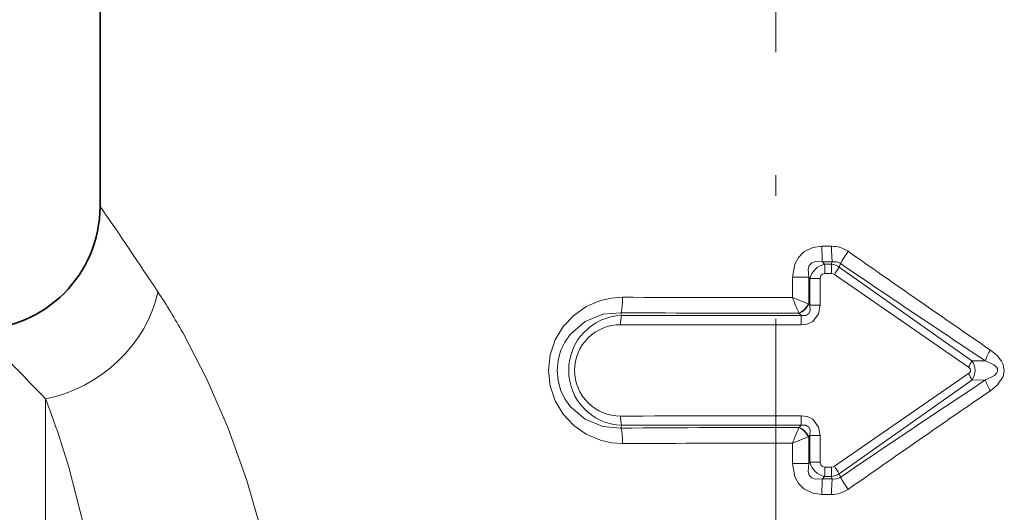
# Model space of a CAD drawing. Extents: x 0 to 210, y 0 to 297.
# Drawn here: x 97 to 122, y 192 to 204 of the extents above; entities that cross this region are included whole.
import ezdxf

# ---------------------------------------------------------------- set-up
doc = ezdxf.new("R2010")
doc.units = 0
doc.linetypes.add('DASHDOT', pattern=[18.5, 12, -3, 0.5, -3])

msp = doc.modelspace()

# ---------------------------------------------------------------- linework, layer by layer
at = {"color": 7, "linetype": 'DASHDOT', "lineweight": 13}
msp.add_line((115.950241, 251.88266), (115.950241, 178.223816), dxfattribs=at)
at = {"color": 7, "lineweight": 35}
for p, q in [((99.450241, 202.122467), (99.450241, 210.622467)), ((99.450241, 199.122513), (99.450241, 202.122467))]:
    msp.add_line(p, q, dxfattribs=at)
at = {"color": 7, "lineweight": 13}
for p, q in [((117.31131, 198.150146), (117.076004, 198.149872)), ((117.326408, 197.768005), (117.088509, 197.767456)), ((117.088509, 197.767456), (117.141411, 197.712372)), ((117.30452, 197.712372), (117.141411, 197.712372)), ((117.30452, 197.712372), (117.326408, 197.768005)), ((117.497673, 197.642639), (117.529839, 197.726425)), ((120.73568, 195.359299), (117.497673, 197.642639)), ((116.357864, 196.899384), (116.357864, 197.3927)), ((116.753235, 197.3927), (116.357864, 197.3927)), ((116.753235, 196.742416), (116.753235, 197.3927)), ((116.753235, 197.3927), (116.782845, 197.361298)), ((117.313309, 197.483078), (117.149155, 197.482971)), ((120.652405, 195.201416), (117.380035, 197.462814)), ((116.782845, 196.711945), (116.782845, 197.361298)), ((117.031914, 197.361298), (116.782845, 197.361298)), ((117.031914, 196.711945), (117.031914, 197.361298)), ((116.357864, 196.899384), (116.743515, 196.746307)), ((116.743591, 196.746277), (116.753235, 196.742416)), ((116.782845, 196.711945), (116.753235, 196.742416)), ((117.031914, 196.711945), (116.782845, 196.711945)), ((112.182739, 196.462143), (112.169464, 196.530167)), ((116.565285, 196.462387), (112.182739, 196.462143)), ((116.513168, 196.516556), (116.516975, 196.512695)), ((116.565285, 196.462387), (116.516975, 196.512695)), ((121.067123, 195.35704), (120.73568, 195.359299)), ((120.65242, 195.043533), (117.380035, 192.782135)), ((120.735687, 194.885651), (117.497673, 192.602295)), ((121.067139, 194.887909), (120.735687, 194.885635)), ((98.121811, 194.427704), (98.121811, 171.713898)), ((112.182739, 193.782806), (112.169464, 193.714783)), ((116.565285, 193.782562), (112.182739, 193.782806)), ((116.565285, 193.782562), (116.516975, 193.732239)), ((116.516975, 193.732239), (116.513161, 193.728394)), ((116.782845, 193.53299), (116.753235, 193.502518)), ((116.782845, 192.883636), (116.782845, 193.53299)), ((117.031914, 193.53299), (116.782845, 193.53299)), ((117.031914, 192.883636), (117.031914, 193.53299)), ((116.743515, 193.498642), (116.357864, 193.345551)), ((116.357864, 192.852234), (116.357864, 193.345551)), ((116.753235, 193.502518), (116.743591, 193.498672)), ((116.753235, 192.852234), (116.753235, 193.502518)), ((116.753235, 192.852234), (116.357864, 192.852234)), ((116.782845, 192.883636), (116.753235, 192.852234)), ((117.031914, 192.883636), (116.782845, 192.883636)), ((117.313309, 192.761871), (117.149155, 192.761978)), ((117.497673, 192.602295), (117.529839, 192.518524)), ((117.141411, 192.532562), (117.088509, 192.477478)), ((117.326408, 192.476929), (117.088509, 192.477478)), ((117.30452, 192.532578), (117.141411, 192.532562)), ((117.30452, 192.532578), (117.326408, 192.476929)), ((117.31131, 192.094803), (117.076004, 192.095062))]:
    msp.add_line(p, q, dxfattribs=at)
for points in [[(117.076004, 198.149872), (116.850792, 198.119598), (116.635994, 198.015549), (116.501137, 197.880066), (116.41275, 197.715378), (116.357864, 197.3927)], [(117.088509, 197.767456), (116.909515, 197.776581), (116.830132, 197.746399), (116.766441, 197.679428), (116.73732, 197.589233), (116.753235, 197.3927)], [(117.149155, 197.482971), (117.093216, 197.470871), (117.051903, 197.434616), (117.031914, 197.361298)], [(110.396072, 195.122467), (110.438148, 195.503082), (110.561516, 195.864487), (110.758392, 196.189789), (111.016144, 196.463776), (111.32354, 196.678162), (111.667381, 196.824921), (111.935234, 196.886169), (112.209457, 196.906082)], [(116.565285, 196.462387), (116.679764, 196.458221), (116.760109, 196.506424), (116.790916, 196.582825), (116.782845, 196.711945)], [(116.56929, 196.232681), (116.713417, 196.251236), (116.851379, 196.316345), (116.995529, 196.505585), (117.031914, 196.711945)], [(110.610779, 195.122467), (110.632469, 195.363159), (110.696457, 195.595688), (110.799911, 195.812958), (110.938362, 196.008438), (111.29538, 196.31366), (111.724182, 196.49054), (112.169464, 196.530151)], [(103.856255, 189.065414), (103.656235, 190.095398), (103.415886, 191.112732), (103.031181, 192.438522), (102.575424, 193.710999), (102.058128, 194.905609), (101.470131, 196.04361)], [(121.189041, 194.627274), (121.358521, 194.766754), (121.498276, 194.970383), (121.528625, 195.115311), (121.50013, 195.269867), (121.459488, 195.351196), (121.353447, 195.483307), (121.189041, 195.617676)], [(121.067123, 194.887909), (121.286079, 194.997772), (121.347603, 195.060333), (121.364792, 195.098984), (121.358566, 195.164337), (121.335838, 195.200714), (121.26963, 195.258972), (121.067123, 195.35704)], [(110.396065, 195.122467), (110.438148, 194.741867), (110.561501, 194.380508), (110.758347, 194.055222), (111.01609, 193.781219), (111.323494, 193.566803), (111.667343, 193.420029), (111.935211, 193.35881), (112.209457, 193.338852)], [(110.610779, 195.122467), (110.632469, 194.881805), (110.696434, 194.649323), (110.799881, 194.432053), (110.938316, 194.236557), (111.295334, 193.931305), (111.724152, 193.75441), (112.169464, 193.714783)], [(120.65242, 195.043533), (120.691238, 195.080811), (120.702141, 195.103027), (120.702606, 195.14035), (120.691887, 195.163177), (120.65242, 195.201416)], [(116.56929, 194.012268), (116.713402, 193.993698), (116.851364, 193.928604), (116.995529, 193.73938), (117.031914, 193.53299)], [(116.565285, 193.782562), (116.679749, 193.786728), (116.760101, 193.738525), (116.790916, 193.662125), (116.782845, 193.53299)], [(99.536026, 188.19809), (99.329041, 189.829239), (99.04277, 191.362244), (98.685257, 192.761307), (98.408035, 193.638092)], [(117.076004, 192.095062), (116.850655, 192.125351), (116.635887, 192.229477), (116.501045, 192.36499), (116.412682, 192.529739), (116.357864, 192.852234)], [(117.088509, 192.477478), (116.909409, 192.468384), (116.830078, 192.498581), (116.766411, 192.565567), (116.737305, 192.655807), (116.753235, 192.852234)], [(117.149155, 192.761978), (117.093216, 192.774063), (117.051903, 192.810333), (117.031914, 192.883636)]]:
    msp.add_lwpolyline(points, dxfattribs=at)
at = {"color": 7, "lineweight": 35}
msp.add_arc((96.450172, 199.122543), 3.000047, 270.000749, 359.999489, dxfattribs=at)
at = {"color": 7, "lineweight": 13}
for centre, radius, start, end in [((9.294769, 136.456589), 109.795316, 33.487478, 34.802676), ((122.288887, 198.122314), 5.212733, 179.696963, 183.903462), ((117.319656, 197.456009), 0.693912, 55.299076, 90.688445), ((121.630028, 198.122772), 4.318533, 179.63683, 184.712334), ((120.915482, 195.840515), 3.875839, 145.671488, 150.880805), ((354.779968, 536.200378), 412.990852, 234.96892, 235.555456), ((117.251587, 197.241791), 0.483679, 103.17679, 165.695963), ((114.149094, 197.50058), 2.999975, 359.663486, 4.048516), ((117.244942, 197.24469), 0.471439, 57.58094, 82.740153), ((114.67157, 197.500626), 2.641634, 359.619392, 4.597843), ((117.384636, 197.52742), 0.246815, 53.883014, 103.603923), ((114.947495, 199.186996), 2.981495, 324.671137, 328.801574), ((308.213501, 478.481079), 339.386517, 235.816342, 236.535096), ((117.314713, 197.367249), 0.115785, 55.644284, 90.695111), ((87.143715, 187.990433), 16.434673, 29.341291, 33.396712), ((110.584885, 196.882858), 1.624105, 347.451493, 0.81923), ((115.851265, 1182.850952), 985.951617, 269.788364, 270.029442), ((128.304474, 201.51387), 12.806735, 201.119527, 202.967776), ((116.327461, 196.932877), 0.456215, 294.039627, 335.847143), ((116.344757, 196.926163), 0.448162, 292.612787, 335.780306), ((112.231575, 195.125763), 1.337802, 92.0928, 180.141175), ((113.140732, 196.252014), 0.981211, 167.628688, 180.900897), ((115.879639, 694.91449), 498.398257, 269.573473, 270.072841), ((110.775497, 196.250504), 5.793749, 359.82382, 2.095917), ((112.151901, 195.119293), 1.11673, 89.622334, 179.836668), ((115.91217, 1961.478149), 1765.245554, 269.878188, 270.021328), ((28.995583, 127.906082), 95.935337, 43.899986, 45.3217), ((122.249657, 194.958664), 1.248272, 148.145437, 161.382234), ((119.934776, 195.683502), 0.864288, 326.107679, 337.962137), ((120.432236, 195.122467), 0.384416, 322.029455, 37.970586), ((112.231575, 195.119171), 1.337802, 179.858839, 267.907193), ((112.151917, 195.125656), 1.116738, 180.163305, 270.377031), ((119.934792, 194.561432), 0.86429, 22.038201, 33.8927), ((308.22052, -88.246506), 339.399012, 123.464917, 124.183658), ((122.249687, 195.286285), 1.248259, 198.617369, 211.85429), ((354.807556, -145.995132), 413.039233, 124.444571, 125.031039), ((77.846909, 186.630951), 21.722353, 18.818889, 21.034319), ((115.912163, -1570.800293), 1764.812684, 89.978665, 90.121839), ((113.140732, 193.99292), 0.98121, 179.09913, 192.371325), ((110.775467, 193.994461), 5.79378, 357.903927, 0.176033), ((115.879272, -304.656555), 498.385209, 89.927118, 90.426493), ((110.584892, 193.362091), 1.624109, 359.180869, 12.548596), ((128.32077, 188.724152), 12.824443, 157.032169, 158.877864), ((116.327454, 193.312057), 0.456218, 24.152804, 65.959861), ((116.344757, 193.318787), 0.448162, 24.219694, 67.387213), ((115.851013, -792.588867), 985.934464, 89.970544, 90.211622), ((117.251587, 193.003159), 0.483679, 194.304037, 256.82321), ((114.149094, 192.744354), 2.999975, 355.951486, 0.336515), ((117.244942, 193.000244), 0.47144, 277.25986, 302.419019), ((114.671577, 192.744324), 2.641631, 355.402136, 0.380605), ((117.314713, 192.877686), 0.115785, 269.304923, 304.355467), ((114.947495, 191.057953), 2.98149, 31.198419, 35.328863), ((122.288887, 192.122635), 5.212736, 176.096538, 180.303023), ((121.630028, 192.122177), 4.318533, 175.287639, 180.363142), ((117.384544, 192.717651), 0.24695, 256.422736, 306.117051), ((120.915451, 194.404327), 3.875683, 209.117966, 214.327488), ((117.319427, 192.789246), 0.694275, 269.330591, 304.701631)]:
    msp.add_arc(centre, radius, start, end, dxfattribs=at)
msp.add_ellipse((98.121811, 197.036591), major_axis=(2.364998, 1.845749), ratio=0.81148, start_param=4.147831773, end_param=5.517279383, dxfattribs=at)

doc.saveas('drawing.dxf')
